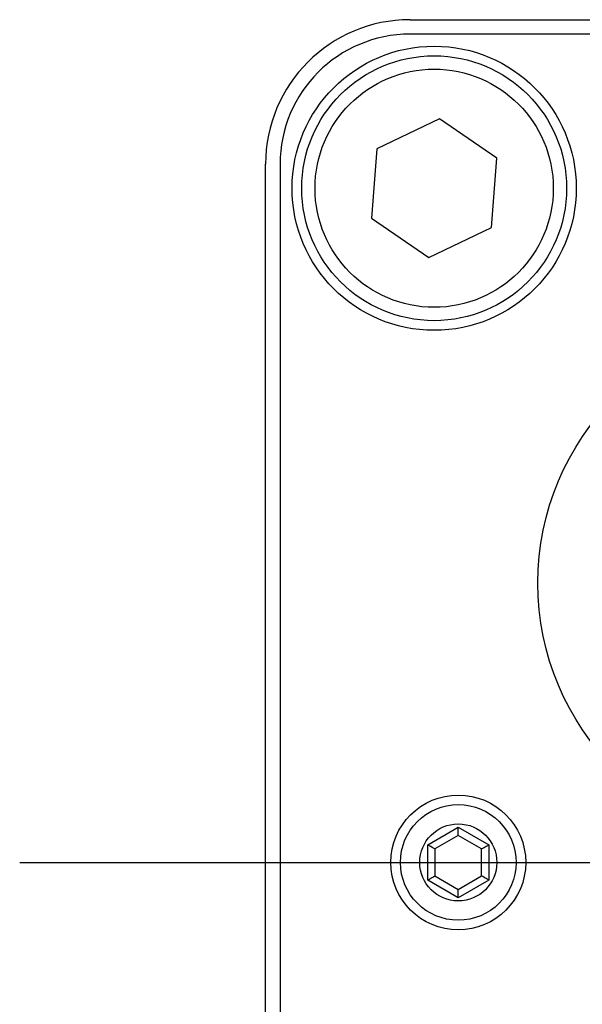
# Model space of a CAD drawing. Extents: x -159 to 160, y -95 to 130.
# Drawn here: x 113 to 125, y -23 to -2 of the extents above; entities that cross this region are included whole.
import ezdxf

# ---------------------------------------------------------------- set-up
doc = ezdxf.new("R2010")
doc.units = 0
doc.linetypes.add('CENTER', pattern=[50.8, 31.75, -6.35, 6.35, -6.35])
doc.layers.get('0').update_dxf_attribs({"linetype": 'CONTINUOUS'})

# ---------------------------------------------------------------- blocks, each defined once
blk = doc.blocks.new('DC_GROUP_009_87')
at = {"color": 254, "linetype": 'CONTINUOUS'}
for p, q in [((121.955168, -19.592337), (121.952285, -19.590673)), ((121.963703, -19.597265), (121.955168, -19.592337)), ((121.977565, -19.605268), (121.963703, -19.597265)), ((121.996219, -19.616038), (121.977565, -19.605268)), ((122.01895, -19.629162), (121.996219, -19.616038)), ((122.044883, -19.644134), (122.01895, -19.629162)), ((122.073022, -19.66038), (122.044883, -19.644134)), ((122.102286, -19.677276), (122.073022, -19.66038))]:
    blk.add_line(p, q, dxfattribs=at)
blk = doc.blocks.new('DC_GROUP_009_86')
at = {"color": 254, "linetype": 'CONTINUOUS'}
for p, q in [((122.073022, -20.254201), (122.102286, -20.237305)), ((121.952285, -20.323908), (121.955168, -20.322244)), ((121.955168, -20.322244), (121.963703, -20.317316)), ((121.963703, -20.317316), (121.977565, -20.309313)), ((121.977565, -20.309313), (121.996219, -20.298543)), ((121.996219, -20.298543), (122.01895, -20.285419)), ((122.01895, -20.285419), (122.044883, -20.270447)), ((122.044883, -20.270447), (122.073022, -20.254201))]:
    blk.add_line(p, q, dxfattribs=at)
blk = doc.blocks.new('DC_GROUP_009_85')
at = {"color": 254, "linetype": 'CONTINUOUS'}
for p, q in [((123.098333, -20.252344), (123.072285, -20.237305)), ((123.123588, -20.266925), (123.098333, -20.252344)), ((123.147286, -20.280607), (123.123588, -20.266925)), ((123.168703, -20.292973), (123.147286, -20.280607)), ((123.187192, -20.303647), (123.168703, -20.292973)), ((123.202189, -20.312305), (123.187192, -20.303647)), ((123.213239, -20.318685), (123.202189, -20.312305)), ((123.220007, -20.322592), (123.213239, -20.318685)), ((123.222285, -20.323908), (123.220007, -20.322592))]:
    blk.add_line(p, q, dxfattribs=at)
blk = doc.blocks.new('DC_GROUP_009_84')
at = {"color": 254, "linetype": 'CONTINUOUS'}
for p, q in [((123.147286, -19.633974), (123.168703, -19.621609)), ((123.168703, -19.621609), (123.187192, -19.610934)), ((123.187192, -19.610934), (123.202189, -19.602276)), ((123.202189, -19.602276), (123.213239, -19.595896)), ((123.213239, -19.595896), (123.220007, -19.591989)), ((123.220007, -19.591989), (123.222285, -19.590673)), ((123.072285, -19.677276), (123.098333, -19.662237)), ((123.098333, -19.662237), (123.123588, -19.647656)), ((123.123588, -19.647656), (123.147286, -19.633974))]:
    blk.add_line(p, q, dxfattribs=at)

msp = doc.modelspace()

# ---------------------------------------------------------------- linework, layer by layer
at = {"color": 7, "linetype": 'CONTINUOUS'}
for p, q in [((121.587286, -2.457291), (150.587285, -2.457291)), ((150.587285, -2.75729), (121.587286, -2.75729)), ((122.200759, -4.518358), (120.897871, -5.139553)), ((123.390175, -5.336095), (122.200759, -4.518358)), ((120.897871, -5.139553), (120.784396, -6.578486)), ((118.587285, -34.45729), (118.587285, -5.457291)), ((118.887285, -5.457291), (118.887285, -34.45729)), ((123.2767, -6.775029), (123.390175, -5.336095)), ((120.784396, -6.578486), (121.973812, -7.396224)), ((121.973812, -7.396224), (123.2767, -6.775029)), ((121.952285, -19.590673), (122.587285, -19.224056)), ((122.587285, -19.397261), (122.102286, -19.677276)), ((122.587285, -19.224056), (123.222285, -19.590673)), ((122.587285, -19.397261), (122.587285, -19.224056)), ((123.072285, -19.677276), (122.587285, -19.397261)), ((121.952285, -20.323908), (121.952285, -19.590673)), ((123.222285, -19.590673), (123.222285, -20.323908)), ((122.102286, -19.677276), (122.102286, -20.237305)), ((123.072285, -20.237305), (123.072285, -19.677276)), ((122.102286, -20.237305), (122.587285, -20.51732)), ((122.587285, -20.51732), (123.072285, -20.237305)), ((122.587285, -20.690525), (121.952285, -20.323908)), ((123.222285, -20.323908), (122.587285, -20.690525)), ((122.587285, -20.690525), (122.587285, -20.51732))]:
    msp.add_line(p, q, dxfattribs=at)
at = {"color": 7, "linetype": 'CENTER'}
msp.add_line((113.483157, -19.957291), (159.505294, -19.957291), dxfattribs=at)
at = {"color": 7, "linetype": 'CONTINUOUS'}
for centre, radius in [((122.087285, -5.957291), 2.95), ((122.087285, -5.957291), 2.75), ((122.087285, -5.957291), 2.4729), ((129.687285, -14.157291), 5.45), ((122.587285, -19.957291), 1.4), ((122.587285, -19.957291), 1.2), ((122.587285, -19.957291), 0.8)]:
    msp.add_circle(centre, radius, dxfattribs=at)
for radius in [3, 2.7]:
    msp.add_arc((121.587285, -5.457291), radius, 90, 180, dxfattribs=at)

# ---------------------------------------------------------------- block references
at = {"linetype": 'ByBlock'}
for name in ['DC_GROUP_009_87', 'DC_GROUP_009_84', 'DC_GROUP_009_86', 'DC_GROUP_009_85']:
    msp.add_blockref(name, (0, 0), dxfattribs=at)

doc.saveas('drawing.dxf')
